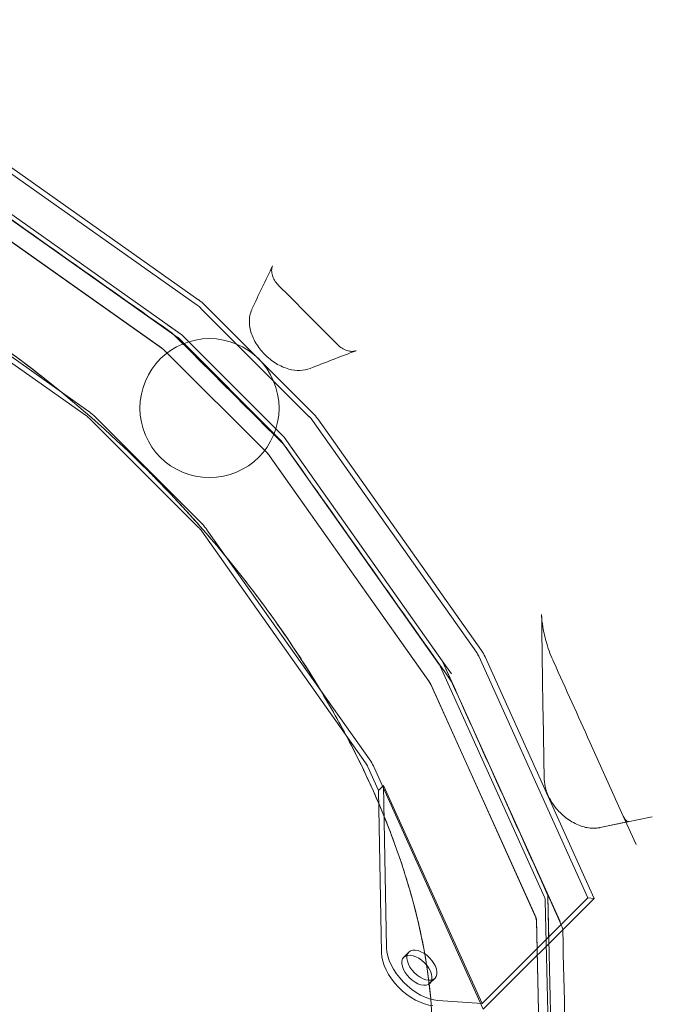
# Model space of a CAD drawing. Extents: x -1621 to 0, y 0 to 1365.
# Drawn here: x -1205 to -1195, y 979 to 993 of the extents above; entities that cross this region are included whole.
import ezdxf

# ---------------------------------------------------------------- set-up
doc = ezdxf.new("R2010")
doc.units = 0
doc.header["$MEASUREMENT"] = 0
doc.header["$PDMODE"] = 68
doc.header["$PDSIZE"] = 5
doc.styles.get("Standard").update_dxf_attribs({"font": 'Helvetica LT 57 Condensed_0.ttf'})
doc.dimstyles.new('FEET-METERS', dxfattribs={"dimtxt": 12, "dimasz": 7, "dimexe": 3, "dimexo": 3, "dimgap": 3, "dimtad": 0, "dimdec": 1, "dimzin": 3, "dimdsep": 46, "dimlunit": 4, "dimtxsty": 'Standard', "dimcen": 0.09, "dimadec": 0, "dimazin": 0, "dimtfac": 2, "dimtdec": 1, "dimtofl": 0, "dimtmove": 0, "dimatfit": 3, "dimfxl": 1, "dimfrac": 2, "dimtolj": 1, "dimtzin": 3, "dimarcsym": 0})

# ---------------------------------------------------------------- blocks, each defined once
blk = doc.blocks.new('*D209')
at = {"color": 0, "lineweight": -2, "transparency": 16777216}
for p, q in [((-1371.269, 975.263), (-1371.269, 1350.367)), ((-836.303, 1003.557), (-836.303, 1350.367)), ((-1364.269, 1347.367), (-1253.365, 1347.367)), ((-843.303, 1347.367), (-1151.197, 1347.367))]:
    blk.add_line(p, q, dxfattribs=at)
at = {"color": 0, "lineweight": 0, "transparency": 16777216}
for points in [[(-1364.269, 1348.533), (-1364.269, 1346.2), (-1371.269, 1347.367)], [(-843.303, 1348.533), (-843.303, 1346.2), (-836.303, 1347.367)]]:
    blk.add_solid(points, dxfattribs=at)
at = {"layer": 'Defpoints', "color": 0, "lineweight": 0, "transparency": 16777216}
for p in [(-1371.269, 1347.367), (-836.303, 1000.557), (-1371.269, 972.263)]:
    blk.add_point(p, dxfattribs=at)
at = {"color": 0, "lineweight": 0, "transparency": 16777216, "insert": (-1202.281, 1347.367), "char_height": 12, "attachment_point": 5}
blk.add_mtext('\\A1;44\'-7" [13.6M]', dxfattribs=at)
blk = doc.blocks.new('*D210')
at = {"color": 0, "lineweight": -2, "transparency": 16777216}
for p, q in [((-1079.42, 1288.598), (-1461.496, 1288.598)), ((-1458.496, 1281.598), (-1458.496, 1121.618)), ((-1458.496, 803.617), (-1458.496, 1019.45)), ((-1017.524, 796.617), (-1461.496, 796.617))]:
    blk.add_line(p, q, dxfattribs=at)
at = {"color": 0, "lineweight": 0, "transparency": 16777216}
for points in [[(-1459.662, 1281.598), (-1457.329, 1281.598), (-1458.496, 1288.598)], [(-1459.662, 803.617), (-1457.329, 803.617), (-1458.496, 796.617)]]:
    blk.add_solid(points, dxfattribs=at)
at = {"layer": 'Defpoints', "color": 0, "lineweight": 0, "transparency": 16777216}
for p in [(-1076.42, 1288.598), (-1458.496, 796.617), (-1014.524, 796.617)]:
    blk.add_point(p, dxfattribs=at)
at = {"color": 0, "lineweight": 0, "transparency": 16777216, "insert": (-1458.496, 1070.534), "char_height": 12, "attachment_point": 5, "rotation": 90}
blk.add_mtext('\\A1;41\'-0" [12.5M]', dxfattribs=at)
blk = doc.blocks.new('new block')
at = {"color": 0, "linetype": 'Continuous', "lineweight": 0}
for p, q in [((-1205.509, 991.47), (-1202.177, 989.115)), ((-1202.2, 989.041), (-1205.532, 991.396)), ((-1205.701, 990.855), (-1202.486, 988.582)), ((-1205.647, 990.896), (-1202.434, 988.625)), ((-1205.942, 990.707), (-1202.702, 988.417)), ((-1202.714, 988.426), (-1205.929, 990.699)), ((-1203.77, 987.522), (-1207.102, 989.877)), ((-1207.125, 989.803), (-1203.793, 987.449)), ((-1202.095, 989.046), (-1201.316, 988.267)), ((-1200.588, 987.437), (-1202.146, 988.995)), ((-1202.434, 988.625), (-1202.625, 988.76)), ((-1202.417, 988.611), (-1202.417, 988.611)), ((-1202.417, 988.611), (-1200.964, 987.158)), ((-1202.465, 988.565), (-1201.011, 987.111)), ((-1202.665, 988.386), (-1201.189, 986.91)), ((-1201.2, 986.921), (-1202.654, 988.375)), ((-1201.316, 988.267), (-1200.537, 987.488)), ((-1203.738, 987.402), (-1202.18, 985.844)), ((-1202.13, 985.895), (-1203.688, 987.453)), ((-1198.186, 984.051), (-1200.541, 987.382)), ((-1200.467, 987.405), (-1198.112, 984.074)), ((-1200.993, 987.09), (-1198.721, 983.875)), ((-1200.964, 987.158), (-1200.964, 987.158)), ((-1200.951, 987.142), (-1200.815, 986.95)), ((-1200.951, 987.142), (-1198.679, 983.928)), ((-1201.158, 986.873), (-1198.868, 983.634)), ((-1198.877, 983.646), (-1201.15, 986.861)), ((-1202.134, 985.789), (-1199.779, 982.458)), ((-1199.705, 982.481), (-1202.06, 985.812)), ((-1198.679, 983.928), (-1198.544, 983.737)), ((-1196.584, 980.516), (-1198.152, 983.991)), ((-1198.061, 983.985), (-1196.493, 980.509)), ((-1198.706, 983.849), (-1197.206, 980.528)), ((-1198.667, 983.908), (-1198.482, 983.497)), ((-1198.667, 983.908), (-1197.169, 980.588)), ((-1198.847, 983.598), (-1197.333, 980.244)), ((-1197.342, 980.263), (-1198.842, 983.585)), ((-1197.209, 982.219), (-1197.226, 983.156)), ((-1196.553, 982.755), (-1196.074, 981.693)), ((-1199.745, 982.399), (-1199.592, 982.059)), ((-1199.654, 982.392), (-1198.086, 978.917)), ((-1199.519, 982.132), (-1199.592, 982.059)), ((-1198.104, 978.995), (-1199.519, 982.132)), ((-1199.519, 982.132), (-1199.478, 979.799)), ((-1199.55, 979.726), (-1199.592, 982.059)), ((-1196.407, 981.527), (-1195.657, 981.684)), ((-1196.074, 981.693), (-1195.888, 981.282)), ((-1195.996, 981.613), (-1196.407, 981.527)), ((-1197.169, 980.588), (-1196.983, 980.177)), ((-1197.158, 980.539), (-1197.142, 979.837)), ((-1197.158, 980.539), (-1197.1, 977.957)), ((-1196.584, 980.516), (-1198.104, 978.995)), ((-1198.086, 978.917), (-1196.493, 980.509)), ((-1197.194, 980.472), (-1197.136, 977.888)), ((-1196.493, 980.509), (-1196.584, 980.516)), ((-1197.323, 980.209), (-1197.265, 977.6)), ((-1197.265, 977.608), (-1197.323, 980.192)), ((-1199.156, 979.736), (-1199.228, 979.663)), ((-1198.78, 979.36), (-1198.853, 979.288)), ((-1198.739, 979.039), (-1198.104, 978.995))]:
    blk.add_line(p, q, dxfattribs=at)
blk.add_circle((-1202.023, 987.56), 1, dxfattribs=at)
for centre, start, end in [((-1202.506, 988.523), 45.0003, 54.7451), ((-1201.053, 987.07), 35.2554, 45.0003), ((-1198.781, 983.856), 24.2963, 35.2554), ((-1197.283, 980.537), 1.2773, 24.2963)]:
    blk.add_arc(centre, 0.125, start, end, dxfattribs=at)
for centre, major_axis, start_param, end_param in [((-1202.247, 988.894), (-0.177, 0.177), -1.570796, -1.279873), ((-1203.84, 987.301), (-0.265, 0.265), -1.570796, -1.279873), ((-1200.689, 987.336), (-0.177, 0.177), -1.861719, -1.570796), ((-1202.282, 985.743), (-0.265, 0.265), -1.861719, -1.570796), ((-1198.334, 984.004), (-0.177, 0.177), -2.153643, -1.861719), ((-1199.927, 982.411), (-0.265, 0.265), -2.153643, -1.861719), ((-1198.968, 979.548), (0.442, -0.442), -2.606223, -0.582847), ((-1198.968, 979.548), (0.188, -0.188), -0.5828465528345517, 5.700338754345035)]:
    blk.add_ellipse(centre, major_axis=major_axis, ratio=0.573576, start_param=start_param, end_param=end_param, dxfattribs=at)
at = {"color": 0, "linetype": 'Continuous', "lineweight": 0, "extrusion": (0, 0, -1)}
for centre, major_axis, start_param, end_param in [((-1202.247, 988.894), (0.265, -0.265), -1.861719, -1.570796), ((-1200.689, 987.336), (0.265, -0.265), -1.570796, -1.279873), ((-1203.84, 987.301), (0.177, -0.177), -1.861719, -1.570796), ((-1202.282, 985.743), (0.177, -0.177), -1.570796, -1.279873), ((-1198.334, 984.004), (0.265, -0.265), -1.279873, -0.98795), ((-1199.927, 982.411), (0.177, -0.177), -1.279873, -0.98795), ((-1199.04, 979.475), (-0.442, 0.442), -2.558746, -0.53537), ((-1199.04, 979.475), (-0.188, 0.188), -2.558746, 3.724439)]:
    blk.add_ellipse(centre, major_axis=major_axis, ratio=0.573576, start_param=start_param, end_param=end_param, dxfattribs=at)
at = {"color": 0, "linetype": 'Continuous', "lineweight": 0}
for points, knots in [([(-1216.255, 992.148), (-1214.324, 994.079), (-1212.464, 996.027), (-1208.464, 999.806), (-1206.137, 1001.574), (-1202.127, 1004.07), (-1200.554, 1004.938), (-1197.059, 1006.645), (-1195.117, 1007.46), (-1191.068, 1008.895), (-1188.951, 1009.504), (-1184.859, 1010.397), (-1182.872, 1010.7), (-1179.588, 1010.963), (-1178.269, 1010.975), (-1176.967, 1010.975)], [0, 0, 0, 0, 10.000039, 10.000039, 19.777838, 19.777838, 25.625554, 25.625554, 32.411768, 32.411768, 39.566288, 39.566288, 46.321126, 46.321126, 51.091006, 51.091006, 51.091006, 51.091006]), ([(-1214.039, 989.679), (-1213.772, 989.945), (-1213.463, 990.164), (-1212.76, 990.505), (-1212.372, 990.624), (-1211.525, 990.761), (-1211.073, 990.777), (-1210.114, 990.704), (-1209.616, 990.616), (-1208.583, 990.336), (-1208.058, 990.147), (-1206.99, 989.671), (-1206.457, 989.388), (-1205.396, 988.734), (-1204.877, 988.369), (-1203.862, 987.562), (-1203.376, 987.128), (-1202.912, 986.664)], [0, 0, 0, 0, 0.0625, 0.0625, 0.125, 0.125, 0.1875, 0.1875, 0.25, 0.25, 0.3125, 0.3125, 0.375, 0.375, 0.4375, 0.4375, 0.5, 0.5, 0.5, 0.5]), ([(-1201.115, 989.607), (-1201.12, 989.597), (-1201.123, 989.586), (-1201.128, 989.563), (-1201.129, 989.551), (-1201.13, 989.518), (-1201.126, 989.493), (-1201.112, 989.446), (-1201.101, 989.422), (-1201.075, 989.378), (-1201.059, 989.356), (-1201.038, 989.334), (-1201.036, 989.332), (-1201.034, 989.33)], [0, 0, 0, 0, 0.0618295, 0.0618295, 0.1136786, 0.1136786, 0.2018046, 0.2018046, 0.282141, 0.282141, 0.362587, 0.362587, 0.3721504, 0.3721504, 0.3721504, 0.3721504]), ([(-1200.576, 988.131), (-1200.622, 988.113), (-1200.672, 988.103), (-1200.776, 988.1), (-1200.83, 988.108), (-1200.945, 988.14), (-1201.007, 988.167), (-1201.124, 988.239), (-1201.182, 988.285), (-1201.256, 988.361), (-1201.279, 988.386), (-1201.341, 988.467), (-1201.376, 988.525), (-1201.427, 988.645), (-1201.444, 988.709), (-1201.453, 988.835), (-1201.445, 988.9), (-1201.42, 988.966), (-1201.417, 988.973), (-1201.414, 988.981)], [0, 0, 0, 0, 0.167398, 0.167398, 0.346528, 0.346528, 0.555412, 0.555412, 0.771358, 0.771358, 0.873595, 0.873595, 1.078766, 1.078766, 1.287972, 1.287972, 1.49684, 1.49684, 1.523905, 1.523905, 1.523905, 1.523905]), ([(-1205.027, 988.462), (-1204.935, 988.396), (-1204.779, 988.282), (-1204.625, 988.164), (-1204.497, 988.066), (-1204.433, 988.016), (-1203.862, 987.562), (-1203.376, 987.128), (-1202.912, 986.664)], [0.8215943, 0.8215943, 0.8215943, 0.8215943, 0.84375, 0.859375, 0.859375, 0.875, 0.875, 1, 1, 1, 1]), ([(-1200.184, 988.476), (-1200.164, 988.456), (-1200.141, 988.437), (-1200.094, 988.408), (-1200.069, 988.397), (-1200.022, 988.381), (-1199.999, 988.377), (-1199.96, 988.376), (-1199.942, 988.378), (-1199.923, 988.383), (-1199.919, 988.384), (-1199.916, 988.385)], [0, 0, 0, 0, 0.0857269, 0.0857269, 0.1709612, 0.1709612, 0.2535527, 0.2535527, 0.3334454, 0.3334454, 0.3558495, 0.3558495, 0.3558495, 0.3558495]), ([(-1202.665, 988.386), (-1202.675, 988.396), (-1202.686, 988.406), (-1202.699, 988.415), (-1202.7, 988.416), (-1202.702, 988.417)], [0, 0, 0, 0, 0.04255755, 0.04255755, 0.04908246, 0.04908246, 0.04908246, 0.04908246]), ([(-1201.158, 986.873), (-1201.166, 986.884), (-1201.175, 986.895), (-1201.186, 986.907), (-1201.188, 986.908), (-1201.189, 986.91)], [0, 0, 0, 0, 0.04152943, 0.04152943, 0.04909427, 0.04909427, 0.04909427, 0.04909427]), ([(-1202.912, 986.664), (-1202.448, 986.199), (-1202.014, 985.714), (-1201.207, 984.699), (-1200.842, 984.18), (-1200.188, 983.118), (-1199.905, 982.586), (-1199.441, 981.544), (-1199.259, 981.045), (-1199.121, 980.553)], [0.5, 0.5, 0.5, 0.5, 0.5625, 0.5625, 0.625, 0.625, 0.6875, 0.6875, 0.7468968, 0.7468968, 0.7468968, 0.7468968]), ([(-1202.783, 986.533), (-1202.596, 986.343), (-1202.303, 986.029), (-1202.023, 985.707), (-1201.814, 985.458), (-1201.711, 985.333), (-1201.408, 984.952), (-1201.216, 984.695), (-1200.87, 984.203), (-1200.714, 983.969), (-1200.566, 983.731)], [0.0116449, 0.0116449, 0.0116449, 0.0116449, 0.0625, 0.09375, 0.09375, 0.125, 0.125, 0.1875, 0.1875, 0.2435123, 0.2435123, 0.2435123, 0.2435123]), ([(-1197.247, 984.59), (-1197.246, 984.531), (-1197.24, 984.473), (-1197.217, 984.333), (-1197.197, 984.252), (-1197.146, 984.081), (-1197.111, 983.991), (-1197.073, 983.906)], [0, 0, 0, 0, 0.1769498, 0.1769498, 0.4405547, 0.4405547, 0.7583101, 0.7583101, 0.7583101, 0.7583101]), ([(-1176.968, 984.349), (-1179.746, 984.349), (-1182.219, 984.246), (-1185.016, 983.531), (-1185.819, 983.238), (-1187.529, 982.406), (-1188.435, 981.825), (-1190.242, 980.409), (-1191.151, 979.582), (-1192.905, 977.852), (-1193.721, 977.028), (-1195.495, 975.254), (-1196.461, 974.287), (-1197.427, 973.321)], [0.001734, 0.001734, 0.001734, 0.001734, 10.172577, 10.172577, 14.750233, 14.750233, 20.206889, 20.206889, 25.232101, 25.232101, 29.413057, 29.413057, 34.418208, 34.418208, 34.418208, 34.418208]), ([(-1200.566, 983.731), (-1200.549, 983.704), (-1200.532, 983.676), (-1200.499, 983.624), (-1200.484, 983.598), (-1200.468, 983.573)], [0.24351228, 0.24351228, 0.24351228, 0.24351228, 0.25, 0.25, 0.2559602, 0.2559602, 0.2559602, 0.2559602]), ([(-1198.842, 983.585), (-1198.849, 983.602), (-1198.86, 983.621), (-1198.873, 983.641), (-1198.875, 983.644), (-1198.877, 983.646)], [0, 0, 0, 0, 0.06927906, 0.06927906, 0.07871848, 0.07871848, 0.07871848, 0.07871848]), ([(-1198.847, 983.598), (-1198.851, 983.606), (-1198.856, 983.616), (-1198.864, 983.628), (-1198.866, 983.631), (-1198.868, 983.634)], [0, 0, 0, 0, 0.03766751, 0.03766751, 0.04867278, 0.04867278, 0.04867278, 0.04867278]), ([(-1200.032, 982.803), (-1199.901, 982.553), (-1199.779, 982.303), (-1199.558, 981.808), (-1199.46, 981.565), (-1199.371, 981.325)], [0.3163313, 0.3163313, 0.3163313, 0.3163313, 0.375, 0.375, 0.4320934, 0.4320934, 0.4320934, 0.4320934]), ([(-1196.407, 981.527), (-1196.407, 981.527), (-1196.407, 981.527), (-1196.407, 981.527), (-1196.408, 981.527), (-1196.408, 981.527), (-1196.408, 981.527), (-1196.408, 981.527), (-1196.408, 981.527), (-1196.408, 981.527), (-1196.409, 981.526), (-1196.41, 981.526), (-1196.411, 981.526), (-1196.416, 981.525), (-1196.419, 981.524), (-1196.433, 981.522), (-1196.444, 981.521), (-1196.486, 981.516), (-1196.518, 981.517), (-1196.607, 981.526), (-1196.665, 981.542), (-1196.782, 981.591), (-1196.842, 981.627), (-1196.925, 981.691), (-1196.952, 981.714), (-1196.989, 981.75), (-1197, 981.762), (-1197.046, 981.812), (-1197.077, 981.853), (-1197.141, 981.953), (-1197.169, 982.016), (-1197.201, 982.125), (-1197.208, 982.172), (-1197.209, 982.219), (-1197.209, 982.219), (-1197.209, 982.219), (-1197.209, 982.219), (-1197.209, 982.219), (-1197.209, 982.219), (-1197.209, 982.219)], [0, 0, 0, 0, 0.000066, 0.000066, 0.000114, 0.000114, 0.000258, 0.000258, 0.000691, 0.000691, 0.001989, 0.001989, 0.005884, 0.005884, 0.017569, 0.017569, 0.05264, 0.05264, 0.158225, 0.158225, 0.35053, 0.35053, 0.561532, 0.561532, 0.666745, 0.666745, 0.717213, 0.717213, 0.869524, 0.869524, 1.082182, 1.082182, 1.237547, 1.237547, 1.238047, 1.238047, 1.23806, 1.23806, 1.2381, 1.2381, 1.2381, 1.2381]), ([(-1196.074, 981.693), (-1196.065, 981.674), (-1196.055, 981.657), (-1196.036, 981.633), (-1196.027, 981.625), (-1196.013, 981.616), (-1196.008, 981.614), (-1196.002, 981.612), (-1196, 981.612), (-1195.996, 981.613)], [0, 0, 0, 0, 0.0833981, 0.0833981, 0.1651578, 0.1651578, 0.2511706, 0.2511706, 0.3511067, 0.3511067, 0.3511067, 0.3511067]), ([(-1199.371, 981.325), (-1199.266, 981.039), (-1199.176, 980.756), (-1199.022, 980.189), (-1198.96, 979.908), (-1198.914, 979.632)], [0.4320934, 0.4320934, 0.4320934, 0.4320934, 0.5, 0.5, 0.5694725, 0.5694725, 0.5694725, 0.5694725]), ([(-1199.121, 980.553), (-1199.114, 980.527), (-1199.107, 980.501), (-1199.093, 980.45), (-1199.086, 980.424), (-1199.079, 980.399)], [0.746896774, 0.746896774, 0.746896774, 0.746896774, 0.75, 0.75, 0.753117603, 0.753117603, 0.753117603, 0.753117603]), ([(-1197.206, 980.528), (-1197.2, 980.513), (-1197.195, 980.496), (-1197.194, 980.477), (-1197.194, 980.475), (-1197.194, 980.472)], [0, 0, 0, 0, 0.04929013, 0.04929013, 0.05750139, 0.05750139, 0.05750139, 0.05750139]), ([(-1199.079, 980.399), (-1198.951, 979.91), (-1198.87, 979.437), (-1198.801, 978.539), (-1198.812, 978.12), (-1198.868, 977.725)], [0.7531176, 0.7531176, 0.7531176, 0.7531176, 0.8125, 0.8125, 0.8702149, 0.8702149, 0.8702149, 0.8702149]), ([(-1197.323, 980.192), (-1197.323, 980.2), (-1197.325, 980.212), (-1197.331, 980.237), (-1197.336, 980.25), (-1197.342, 980.263)], [0, 0, 0, 0, 0.0644144, 0.0644144, 0.1185276, 0.1185276, 0.1185276, 0.1185276]), ([(-1197.323, 980.209), (-1197.323, 980.211), (-1197.324, 980.215), (-1197.326, 980.227), (-1197.329, 980.234), (-1197.332, 980.242), (-1197.333, 980.243), (-1197.333, 980.244)], [0, 0, 0, 0, 0.03664589, 0.03664589, 0.07031825, 0.07031825, 0.07451371, 0.07451371, 0.07451371, 0.07451371]), ([(-1196.943, 980.041), (-1196.943, 980.054), (-1196.945, 980.068), (-1196.952, 980.097), (-1196.958, 980.113), (-1196.965, 980.128)], [0, 0, 0, 0, 0.001411837, 0.001411837, 0.002823675, 0.002823675, 0.002823675, 0.002823675]), ([(-1196.943, 980.041), (-1196.943, 980.054), (-1196.945, 980.068), (-1196.952, 980.097), (-1196.958, 980.113), (-1196.965, 980.128)], [0, 0, 0, 0, 0.001411837, 0.001411837, 0.002823675, 0.002823675, 0.002823675, 0.002823675]), ([(-1198.914, 979.632), (-1198.878, 979.412), (-1198.851, 979.195), (-1198.819, 978.775), (-1198.813, 978.573), (-1198.817, 978.376)], [0.5694725, 0.5694725, 0.5694725, 0.5694725, 0.625, 0.625, 0.6789378, 0.6789378, 0.6789378, 0.6789378])]:
    blk.add_open_spline(points, degree=3, knots=knots, dxfattribs=at)
for points, degree in [([(-1205.913, 991.008), (-1204.802, 990.223), (-1203.692, 989.439), (-1202.581, 988.654)], 3), ([(-1202.581, 988.654), (-1203.692, 989.438), (-1204.802, 990.223), (-1205.913, 991.008)], 3), ([(-1201.413, 988.983), (-1201.315, 989.193), (-1201.216, 989.4), (-1201.115, 989.607)], 3), ([(-1201.034, 989.33), (-1200.75, 989.045), (-1200.467, 988.76), (-1200.184, 988.476)], 3), ([(-1201.414, 988.981), (-1201.414, 988.982), (-1201.413, 988.983), (-1201.413, 988.983)], 3), ([(-1202.526, 988.607), (-1202.544, 988.624), (-1202.562, 988.64), (-1202.581, 988.654)], 3), ([(-1202.526, 988.607), (-1202.544, 988.624), (-1202.562, 988.64), (-1202.581, 988.654)], 3), ([(-1200.968, 987.049), (-1202.526, 988.607)], 1), ([(-1202.526, 988.607), (-1200.968, 987.049)], 1), ([(-1202.486, 988.582), (-1202.478, 988.577), (-1202.471, 988.571), (-1202.465, 988.565)], 3), ([(-1202.654, 988.375), (-1202.673, 988.394), (-1202.694, 988.411), (-1202.714, 988.426)], 3), ([(-1199.916, 988.385), (-1200.137, 988.302), (-1200.356, 988.218), (-1200.575, 988.131)], 3), ([(-1200.576, 988.131), (-1200.576, 988.131), (-1200.575, 988.131), (-1200.575, 988.131)], 3), ([(-1201.011, 987.111), (-1201.004, 987.104), (-1200.998, 987.097), (-1200.993, 987.09)], 3), ([(-1200.922, 986.994), (-1200.936, 987.014), (-1200.951, 987.032), (-1200.968, 987.049)], 3), ([(-1200.922, 986.994), (-1200.936, 987.014), (-1200.951, 987.032), (-1200.968, 987.049)], 3), ([(-1201.15, 986.861), (-1201.164, 986.882), (-1201.181, 986.902), (-1201.2, 986.921)], 3), ([(-1200.922, 986.994), (-1200.137, 985.884), (-1199.352, 984.773), (-1198.567, 983.663)], 3), ([(-1198.567, 983.663), (-1199.352, 984.773), (-1200.137, 985.884), (-1200.922, 986.994)], 3), ([(-1202.912, 986.664), (-1202.869, 986.62), (-1202.826, 986.577), (-1202.783, 986.533)], 3), ([(-1197.226, 983.156), (-1197.235, 983.635), (-1197.242, 984.113), (-1197.247, 984.59)], 3), ([(-1198.721, 983.875), (-1198.715, 983.867), (-1198.71, 983.858), (-1198.706, 983.849)], 3), ([(-1197.073, 983.906), (-1196.9, 983.523), (-1196.726, 983.139), (-1196.553, 982.755)], 3), ([(-1198.533, 983.604), (-1198.542, 983.624), (-1198.553, 983.643), (-1198.567, 983.663)], 3), ([(-1198.533, 983.604), (-1198.542, 983.624), (-1198.553, 983.643), (-1198.567, 983.663)], 3), ([(-1200.468, 983.573), (-1200.312, 983.317), (-1200.167, 983.06), (-1200.032, 982.803)], 3), ([(-1198.533, 983.604), (-1198.01, 982.445), (-1197.487, 981.286), (-1196.965, 980.128)], 3), ([(-1196.965, 980.128), (-1197.487, 981.286), (-1198.01, 982.445), (-1198.533, 983.604)], 3), ([(-1197.226, 983.156), (-1197.226, 983.156), (-1197.226, 983.156), (-1197.226, 983.156)], 3), ([(-1196.553, 982.755), (-1196.553, 982.755), (-1196.553, 982.755), (-1196.553, 982.755)], 3), ([(-1197.342, 980.263), (-1197.342, 980.263), (-1197.342, 980.263), (-1197.342, 980.263)], 3), ([(-1197.323, 980.192), (-1197.323, 980.192), (-1197.323, 980.192), (-1197.323, 980.192)], 3), ([(-1196.943, 980.041), (-1196.923, 979.148), (-1196.903, 978.256), (-1196.883, 977.363)], 3), ([(-1196.883, 977.363), (-1196.903, 978.256), (-1196.923, 979.148), (-1196.943, 980.041)], 3)]:
    blk.add_open_spline(points, degree=degree, dxfattribs=at)
blk.add_rational_spline([(-1195.996, 981.613), (-1195.996, 981.613), (-1195.996, 981.613), (-1195.996, 981.613)], [0.875906768249, 0.875908761128, 0.87591075414, 0.875912747286], degree=3, dxfattribs=at)
blk = doc.blocks.new('b312444')
at = {"lineweight": 0}
blk.add_blockref('new block', (439.719, 361.197), dxfattribs=at)

msp = doc.modelspace()

# ---------------------------------------------------------------- block references
at = {"lineweight": 0}
msp.add_blockref('b312444', (-439.719, -361.197), dxfattribs=at)

# ---------------------------------------------------------------- dimensions: what is measured, and where the dimension line sits
dim = msp.add_linear_dim(base=(-1371.269, 1347.367), p1=(-836.303, 1000.557), p2=(-1371.269, 972.263), dimstyle='FEET-METERS', dxfattribs=at)
dim.commit()
dim.dimension.update_dxf_attribs({"geometry": '*D209', "text_midpoint": (-1202.281, 1347.367), "dimtype": 160})
dim = msp.add_linear_dim(base=(-1458.496, 796.617), p1=(-1076.42, 1288.598), p2=(-1014.524, 796.617), angle=90, dimstyle='FEET-METERS', dxfattribs=at)
dim.commit()
dim.dimension.update_dxf_attribs({"geometry": '*D210', "text_midpoint": (-1458.496, 1070.534), "dimtype": 160})

doc.saveas('drawing.dxf')
